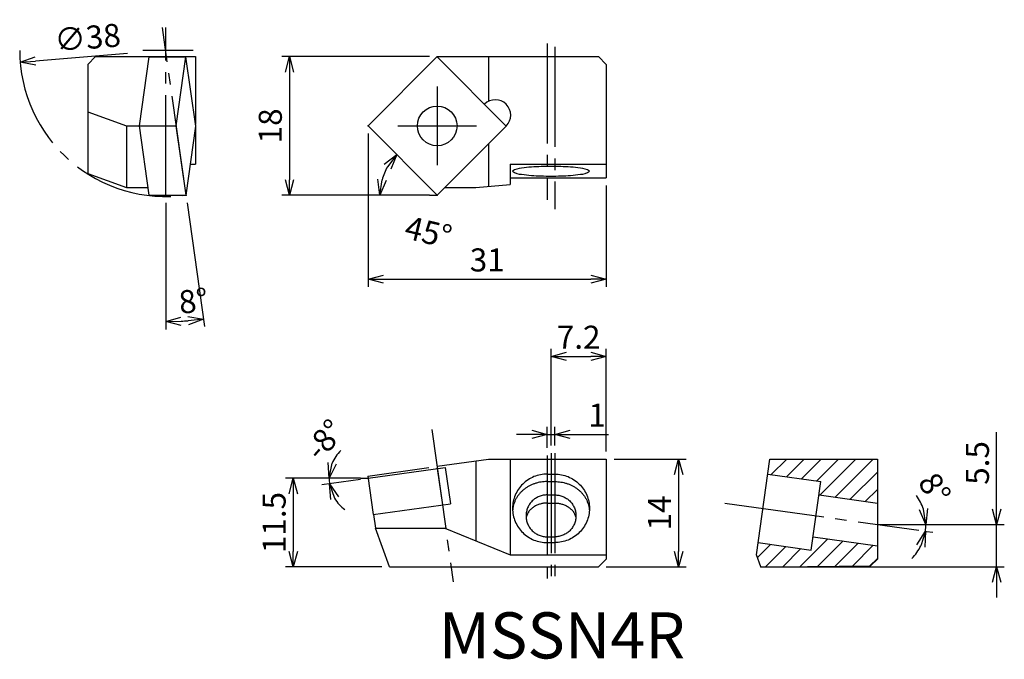
# Model space of a CAD drawing. Extents: x -45 to 83, y -69 to 14.
import ezdxf

# ---------------------------------------------------------------- set-up
doc = ezdxf.new("R2010")
doc.units = 0
doc.header["$MEASUREMENT"] = 0
doc.linetypes.add('CENTER', pattern=[17.5, 13, -1.5, 1.5, -1.5])
doc.linetypes.add('PHANTOM', pattern=[15.5, 8, -1.5, 1.5, -1.5, 1.5, -1.5])
doc.layers.get('0').update_dxf_attribs({"linetype": 'CONTINUOUS'})
doc.layers.get('DEFPOINTS').update_dxf_attribs({"linetype": 'CONTINUOUS'})
doc.layers.add('寸法', color=1, linetype='CONTINUOUS')
doc.styles.get("Standard").update_dxf_attribs({"font": 'txt', "bigfont": 'BIGFONT'})
doc.dimstyles.new('寸法', dxfattribs={"dimtxt": 3, "dimasz": 2, "dimexe": 1, "dimexo": 1, "dimgap": 1, "dimtad": 1, "dimtxsty": 'STANDARD', "dimblk1": 'OPEN30', "dimblk2": 'OPEN30', "dimsah": 1, "dimcen": 2, "dimclrd": 1, "dimclre": 1, "dimclrt": 1, "dimazin": 3, "dimtfac": 1, "dimtdec": 4, "dimtmove": 0, "dimatfit": 3, "dimtolj": 1, "dimtzin": 0})

# ---------------------------------------------------------------- blocks, each defined once
blk = doc.blocks.new('_OPEN30')
at = {"color": 0, "linetype": 'BYBLOCK'}
for p, q in [((-1, 0.267949), (0, 0)), ((0, 0), (-1, -0.267949)), ((0, 0), (-1, 0))]:
    blk.add_line(p, q, dxfattribs=at)
blk = doc.blocks.new('*D2')
at = {"color": 1, "linetype": 'BYBLOCK'}
blk.add_line((-31.323923, 9.406945), (-43.283875, 8.427389), dxfattribs=at)
at = {"layer": 'DEFPOINTS', "color": 0, "linetype": 'BYBLOCK'}
for p in [(-7.404017, 11.366057), (-45.277201, 8.264129)]:
    blk.add_point(p, dxfattribs=at)
at = {"color": 1, "linetype": 'BYBLOCK', "xscale": 2, "yscale": 2, "zscale": 2, "rotation": 184.682247}
blk.add_blockref('_OPEN30', (-45.277201, 8.264129), dxfattribs=at)
at = {"color": 1, "linetype": 'BYBLOCK', "insert": (-36.51131, 11.490453), "char_height": 3, "attachment_point": 5, "rotation": 4.68226295}
blk.add_mtext('\\A1;∅38', dxfattribs=at)
blk = doc.blocks.new('*D3')
at = {"color": 1, "linetype": 'BYBLOCK'}
for p, q in [((-26.340609, -10), (-26.340609, -26.462726)), ((-23.557147, -9.990268), (-21.291712, -26.109673))]:
    blk.add_line(p, q, dxfattribs=at)
blk.add_arc((-26.340609, 9.815093), 35.277819, 273.248696, 274.751304, dxfattribs=at)
at = {"layer": 'DEFPOINTS', "color": 0, "linetype": 'BYBLOCK'}
for p in [(-26.756704, 12.775765), (-26.340609, 12.775765), (-26.340609, -9), (-23.69632, -9), (-24.699297, -25.424524)]:
    blk.add_point(p, dxfattribs=at)
at = {"color": 1, "linetype": 'BYBLOCK', "xscale": 2, "yscale": 2, "zscale": 2}
for p, rotation in [((-26.340609, -25.462726), 181.624348), ((-21.430885, -25.119405), 6.375652)]:
    blk.add_blockref('_OPEN30', p, dxfattribs=dict(at, rotation=rotation))
at = {"color": 1, "linetype": 'BYBLOCK', "insert": (-22.741286, -22.764506), "char_height": 3, "attachment_point": 5, "rotation": 6.30436048}
blk.add_mtext('\\A1;8°', dxfattribs=at)
blk = doc.blocks.new('*D4')
at = {"color": 1, "linetype": 'BYBLOCK'}
for p, q in [((8, 9), (-11.227829, 9)), ((-10.227829, 7), (-10.227829, -7)), ((8, -9), (-11.227829, -9))]:
    blk.add_line(p, q, dxfattribs=at)
at = {"layer": 'DEFPOINTS', "color": 0, "linetype": 'BYBLOCK'}
for p in [(9, 9), (-10.227829, -9), (9, -9)]:
    blk.add_point(p, dxfattribs=at)
at = {"color": 1, "linetype": 'BYBLOCK', "xscale": 2, "yscale": 2, "zscale": 2}
for p, rotation in [((-10.227829, 9), 90), ((-10.227829, -9), 270)]:
    blk.add_blockref('_OPEN30', p, dxfattribs=dict(at, rotation=rotation))
at = {"color": 1, "linetype": 'BYBLOCK', "insert": (-12.727829, 0), "char_height": 3, "attachment_point": 5, "rotation": 90}
blk.add_mtext('\\A1;18', dxfattribs=at)
blk = doc.blocks.new('*D5')
at = {"color": 1, "linetype": 'BYBLOCK'}
blk.add_line((7, -9), (0.544003, -9), dxfattribs=at)
blk.add_arc((9, -9), 7.455997, 150.4155, 164.5845, dxfattribs=at)
at = {"layer": 'DEFPOINTS', "color": 0, "linetype": 'BYBLOCK'}
for p in [(0, 0), (2.542917, -5.272002), (8, -9), (9, -9), (9, -9)]:
    blk.add_point(p, dxfattribs=at)
at = {"color": 1, "linetype": 'BYBLOCK', "xscale": 2, "yscale": 2, "zscale": 2}
for p, rotation in [((3.727814, -3.727814), 52.70775), ((1.544003, -9), 262.29225)]:
    blk.add_blockref('_OPEN30', p, dxfattribs=dict(at, rotation=rotation))
at = {"color": 1, "linetype": 'BYBLOCK', "insert": (7.846266, -13.819834), "char_height": 3, "attachment_point": 5, "rotation": 346.53826543}
blk.add_mtext('\\A1;45°', dxfattribs=at)
blk = doc.blocks.new('*D6')
at = {"color": 1, "linetype": 'BYBLOCK'}
for p, q in [((0, -1), (0, -20.936632)), ((31, -7.748221), (31, -20.936632)), ((2, -19.936632), (29, -19.936632))]:
    blk.add_line(p, q, dxfattribs=at)
at = {"layer": 'DEFPOINTS', "color": 0, "linetype": 'BYBLOCK'}
for p in [(0, 0), (31, -6.748221), (31, -19.936632)]:
    blk.add_point(p, dxfattribs=at)
at = {"color": 1, "linetype": 'BYBLOCK', "xscale": 2, "yscale": 2, "zscale": 2, "rotation": 180}
blk.add_blockref('_OPEN30', (0, -19.936632), dxfattribs=at)
at = {"color": 1, "linetype": 'BYBLOCK', "xscale": 2, "yscale": 2, "zscale": 2}
blk.add_blockref('_OPEN30', (31, -19.936632), dxfattribs=at)
at = {"color": 1, "linetype": 'BYBLOCK', "insert": (15.5, -17.436632), "char_height": 3, "attachment_point": 5}
blk.add_mtext('\\A1;31', dxfattribs=at)
blk = doc.blocks.new('*D7')
at = {"color": 1, "linetype": 'BYBLOCK'}
for p, q in [((32, -37.557732), (41.403221, -37.557732)), ((40.403221, -39.557732), (40.403221, -49.557732)), ((31, -51.557732), (41.403221, -51.557732))]:
    blk.add_line(p, q, dxfattribs=at)
at = {"layer": 'DEFPOINTS', "color": 0, "linetype": 'BYBLOCK'}
for p in [(31, -37.557732), (30, -51.557732), (40.403221, -51.557732)]:
    blk.add_point(p, dxfattribs=at)
at = {"color": 1, "linetype": 'BYBLOCK', "xscale": 2, "yscale": 2, "zscale": 2}
for p, rotation in [((40.403221, -37.557732), 90), ((40.403221, -51.557732), 270)]:
    blk.add_blockref('_OPEN30', p, dxfattribs=dict(at, rotation=rotation))
at = {"color": 1, "linetype": 'BYBLOCK', "insert": (37.903221, -44.557732), "char_height": 3, "attachment_point": 5, "rotation": 90}
blk.add_mtext('\\A1;14', dxfattribs=at)
blk = doc.blocks.new('*D8')
at = {"color": 1, "linetype": 'BYBLOCK'}
for p, q in [((21.299999, -34.34406), (19.299999, -34.34406)), ((23.299999, -36.104034), (23.299999, -33.34406)), ((23.299999, -34.34406), (24.299999, -34.34406)), ((24.299999, -35.800423), (24.299999, -33.34406)), ((26.299999, -34.34406), (31.299999, -34.34406))]:
    blk.add_line(p, q, dxfattribs=at)
at = {"layer": 'DEFPOINTS', "color": 0, "linetype": 'BYBLOCK'}
for p in [(24.299999, -34.34406), (23.299999, -37.104034), (24.299999, -36.800423)]:
    blk.add_point(p, dxfattribs=at)
at = {"color": 1, "linetype": 'BYBLOCK', "xscale": 2, "yscale": 2, "zscale": 2}
blk.add_blockref('_OPEN30', (23.299999, -34.34406), dxfattribs=at)
at = {"color": 1, "linetype": 'BYBLOCK', "xscale": 2, "yscale": 2, "zscale": 2, "rotation": 180}
blk.add_blockref('_OPEN30', (24.299999, -34.34406), dxfattribs=at)
at = {"color": 1, "linetype": 'BYBLOCK', "insert": (29.799999, -31.84406), "char_height": 3, "attachment_point": 5}
blk.add_mtext('\\A1;1', dxfattribs=at)
blk = doc.blocks.new('*D9')
at = {"color": 1, "linetype": 'BYBLOCK'}
for p, q in [((23.799999, -41.577831), (23.799999, -28.987254)), ((31, -42.33514), (31, -28.987254)), ((25.799999, -29.987254), (29, -29.987254))]:
    blk.add_line(p, q, dxfattribs=at)
at = {"layer": 'DEFPOINTS', "color": 0, "linetype": 'BYBLOCK'}
for p in [(31, -29.987254), (23.799999, -42.577831), (31, -43.33514)]:
    blk.add_point(p, dxfattribs=at)
at = {"color": 1, "linetype": 'BYBLOCK', "xscale": 2, "yscale": 2, "zscale": 2, "rotation": 180}
blk.add_blockref('_OPEN30', (23.799999, -29.987254), dxfattribs=at)
at = {"color": 1, "linetype": 'BYBLOCK', "xscale": 2, "yscale": 2, "zscale": 2}
blk.add_blockref('_OPEN30', (31, -29.987254), dxfattribs=at)
at = {"color": 1, "linetype": 'BYBLOCK', "insert": (27.4, -27.487254), "char_height": 3, "attachment_point": 5}
blk.add_mtext('\\A1;7.2', dxfattribs=at)
blk = doc.blocks.new('*D10')
at = {"color": 1, "linetype": 'BYBLOCK'}
for p, q in [((-1, -40.057732), (-10.736135, -40.057732)), ((-9.736135, -42.057732), (-9.736135, -49.557732)), ((1.775529, -51.557732), (-10.736135, -51.557732))]:
    blk.add_line(p, q, dxfattribs=at)
at = {"layer": 'DEFPOINTS', "color": 0, "linetype": 'BYBLOCK'}
for p in [(0, -40.057732), (-9.736135, -51.557732), (2.775529, -51.557732)]:
    blk.add_point(p, dxfattribs=at)
at = {"color": 1, "linetype": 'BYBLOCK', "xscale": 2, "yscale": 2, "zscale": 2}
for p, rotation in [((-9.736135, -40.057732), 90), ((-9.736135, -51.557732), 270)]:
    blk.add_blockref('_OPEN30', p, dxfattribs=dict(at, rotation=rotation))
at = {"color": 1, "linetype": 'BYBLOCK', "insert": (-12.236135, -45.807732), "char_height": 3, "attachment_point": 5, "rotation": 90}
blk.add_mtext('\\A1;11.5', dxfattribs=at)
blk = doc.blocks.new('*D11')
at = {"color": 1, "linetype": 'BYBLOCK'}
for p, q in [((-2, -40.057732), (-6.071345, -40.057732)), ((-0.990268, -40.196905), (-6.012259, -40.902701))]:
    blk.add_line(p, q, dxfattribs=at)
for start, end in [(134.510117, 157.255058), (180, 188.000011), (210.744952, 233.489894)]:
    blk.add_arc((0, -40.057732), 5.071346, start, end, dxfattribs=at)
at = {"layer": 'DEFPOINTS', "color": 0, "linetype": 'BYBLOCK'}
for p in [(10.041346, -38.646511), (-5.049391, -40.529113), (-1, -40.057732), (0, -40.057732), (0, -40.057732)]:
    blk.add_point(p, dxfattribs=at)
at = {"color": 1, "linetype": 'BYBLOCK', "xscale": 2, "yscale": 2, "zscale": 2}
for p, rotation in [((-5.071345, -40.057732), 258.627529), ((-5.021991, -40.763528), 109.372481)]:
    blk.add_blockref('_OPEN30', p, dxfattribs=dict(at, rotation=rotation))
at = {"color": 1, "linetype": 'BYBLOCK', "insert": (-5.674152, -35.044822), "char_height": 3, "attachment_point": 5, "rotation": 48.54056175}
blk.add_mtext('\\A1;-8°', dxfattribs=at)
blk = doc.blocks.new('*D12')
at = {"color": 1, "linetype": 'BYBLOCK'}
for p, q in [((81.789466, -49.835139), (81.789466, -39.835139)), ((67.268921, -51.835139), (82.789466, -51.835139)), ((81.789466, -57.33514), (81.789466, -51.835139)), ((52.088768, -57.33514), (82.789466, -57.33514)), ((81.789466, -59.33514), (81.789466, -61.33514))]:
    blk.add_line(p, q, dxfattribs=at)
at = {"layer": 'DEFPOINTS', "color": 0, "linetype": 'BYBLOCK'}
for p in [(66.268921, -51.835139), (51.088768, -57.33514), (81.789466, -57.33514)]:
    blk.add_point(p, dxfattribs=at)
at = {"color": 1, "linetype": 'BYBLOCK', "xscale": 2, "yscale": 2, "zscale": 2}
for p, rotation in [((81.789466, -51.835139), 270), ((81.789466, -57.33514), 90)]:
    blk.add_blockref('_OPEN30', p, dxfattribs=dict(at, rotation=rotation))
at = {"color": 1, "linetype": 'BYBLOCK', "insert": (79.289466, -43.835139), "char_height": 3, "attachment_point": 5, "rotation": 90}
blk.add_mtext('\\A1;5.5', dxfattribs=at)
blk = doc.blocks.new('*D13')
at = {"color": 1, "linetype": 'BYBLOCK'}
for p, q in [((68.268921, -51.835139), (73.579055, -51.835139)), ((72.648975, -52.731797), (73.507913, -52.852513))]:
    blk.add_line(p, q, dxfattribs=at)
for start, end in [(18.23681, 36.473621), (352.000004, 360), (315.526383, 333.763193)]:
    blk.add_arc((66.268921, -51.835139), 6.310134, start, end, dxfattribs=at)
at = {"layer": 'DEFPOINTS', "color": 0, "linetype": 'BYBLOCK'}
for p in [(46.426826, -49.046516), (66.268921, -51.835139), (67.268921, -51.835139), (72.551737, -52.421665), (71.658707, -52.592624)]:
    blk.add_point(p, dxfattribs=at)
at = {"color": 1, "linetype": 'BYBLOCK', "xscale": 2, "yscale": 2, "zscale": 2}
for p, rotation in [((72.579055, -51.835139), 279.118405), ((72.517645, -52.71334), 72.881598)]:
    blk.add_blockref('_OPEN30', p, dxfattribs=dict(at, rotation=rotation))
at = {"color": 1, "linetype": 'BYBLOCK', "insert": (73.726053, -47.143696), "char_height": 3, "attachment_point": 5, "rotation": 302.17486}
blk.add_mtext('\\A1;8°', dxfattribs=at)

msp = doc.modelspace()

# ---------------------------------------------------------------- linework, layer by layer
at = {"color": 1, "linetype": 'CENTER'}
for p, q in [((-23.69632, -9), (-26.756704, 12.775765)), ((-26.340609, -9), (-26.340609, 12.775765)), ((23.299999, 10.714437), (23.299999, -9.627389)), ((24.299999, 10.259023), (24.299999, -10.841825)), ((-22.750626, 9.815093), (-29.310162, 9.815093)), ((8.990128, 5.110128), (8.990128, -5.129872)), ((3.870128, -0.009872), (14.110128, -0.009872)), ((8.285025, -39.482959), (11.069509, -59.295593)), ((23.299999, -42.881442), (23.299999, -59.356796)), ((23.799999, -42.577831), (23.799999, -59.265426)), ((24.299999, -42.577831), (24.299999, -59.265426)), ((46.426826, -49.046516), (71.658707, -52.592624))]:
    msp.add_line(p, q, dxfattribs=at)
at = {"color": 7, "linetype": 'CONTINUOUS'}
for p, q in [((-35.461189, 9), (-36.461189, 7.999999)), ((-35.461189, 9), (-22.461189, 9)), ((-29.767967, 0), (-28.505875, 8.980256)), ((-28.505875, 8.980256), (-23.699097, 8.980256)), ((-24.961187, 0), (-23.699095, 8.980256)), ((-22.434227, -0.019744), (-23.699097, 8.980256)), ((-22.461189, 9), (-22.461189, 0.172093)), ((0, 0), (9, 9)), ((8.980256, 8.980256), (17.980257, -0.019744)), ((9, 9), (30, 9)), ((15.653826, 9), (15.653826, 3.174319)), ((30, 9), (31, 8.000001)), ((-36.461189, 8), (-36.461189, -6.180149)), ((31, 8), (31, -6.748221)), ((-36.461189, 1.819852), (-31.461187, 0.000001)), ((-31.461189, 0), (-31.461189, -8)), ((-31.461189, 0), (-24.961189, 0)), ((-28.503099, -9), (-29.767967, 0)), ((-29.767967, 0), (-24.961189, 0)), ((-23.69632, -9), (-24.961189, 0)), ((0, 0), (9, -9)), ((-23.696321, -9), (-22.434229, -0.019743)), ((-22.461189, -0.211581), (-22.461189, -5)), ((17.980255, -0.019744), (9, -9)), ((15.653826, -2.346173), (15.653826, -7.85531)), ((-23.134157, -5), (-22.461189, -5)), ((18.5, -5), (18.5, -7.606301)), ((18.5, -5), (31, -5)), ((-36.461189, -6.180148), (-31.461189, -7.999999)), ((14, -8), (18.5, -7.606301)), ((18.5, -6.748221), (31, -6.748221)), ((-31.461189, -8), (-28.643641, -8)), ((10, -8), (14, -8)), ((-28.503099, -9), (-23.69632, -9)), ((8.980256, -44.273048), (15.653826, -43.335136)), ((15.653826, -43.33514), (31, -43.33514)), ((18.5, -43.33514), (18.5, -55.774375)), ((31, -43.33514), (31, -56.33514)), ((50.520699, -55.774375), (52.268917, -43.33514)), ((52.268917, -43.33514), (66.268921, -43.33514)), ((52.470677, -45.3517), (54.487234, -43.33514)), ((54.439097, -45.628343), (56.732296, -43.33514)), ((56.407517, -45.904985), (58.977357, -43.33514)), ((58.375936, -46.181628), (61.222419, -43.33514)), ((58.794918, -48.007712), (63.467481, -43.33514)), ((60.763337, -48.284355), (65.712543, -43.33514)), ((66.268921, -43.33514), (66.268921, -56.33514)), ((0, -45.83514), (10.041346, -44.423919)), ((9, -44.570274), (9.662464, -49.283946)), ((10.041346, -44.423919), (10.70381, -49.137596)), ((14, -43.567565), (14, -53.953601)), ((-0.041345, -45.540951), (0.662464, -50.548812)), ((23.299999, -45.284835), (24.299999, -45.284835)), ((51.994907, -45.284835), (58.926785, -46.259048)), ((62.731757, -48.560998), (66.268921, -45.023827)), ((23.299999, -46.259044), (24.299999, -46.259044)), ((57.674225, -55.171459), (58.926785, -46.259048)), ((64.700176, -48.83764), (66.268921, -47.268893)), ((23.299999, -47.992015), (24.299999, -47.992015)), ((58.683231, -47.992015), (66.268921, -49.058116)), ((0.662464, -50.548812), (10.70381, -49.137596)), ((23.299999, -49.058112), (24.299999, -49.058112)), ((0.70381, -50.543002), (0.955678, -52.33514)), ((0.955678, -52.33514), (10, -52.33514)), ((2.775529, -57.33514), (0.955678, -52.33514)), ((10, -52.33514), (18.5, -55.774375)), ((23.299999, -53.438487), (24.299999, -53.438487)), ((56.230108, -57.307725), (59.83052, -53.707306)), ((57.917778, -53.438491), (66.268921, -54.612167)), ((23.299999, -54.197246), (24.299999, -54.197246)), ((50.656142, -56.146504), (52.375826, -54.426817)), ((50.742348, -54.197246), (57.674225, -55.171459)), ((51.712571, -57.33514), (54.344245, -54.70346)), ((53.965282, -57.32749), (56.312664, -54.980104)), ((58.494935, -57.28796), (61.798939, -53.98395)), ((60.759762, -57.268195), (63.767357, -54.260594)), ((63.024589, -57.24843), (65.735776, -54.537238)), ((18.5, -55.774375), (31, -55.774375)), ((31, -56.33514), (30, -57.33514)), ((51.088768, -57.335136), (50.520699, -55.774375)), ((65.289415, -57.228665), (66.268921, -56.249158)), ((66.268921, -56.33514), (65.376152, -57.227912)), ((2.775529, -57.33514), (30, -57.33514)), ((51.088768, -57.33514), (53.088768, -57.33514)), ((53.088768, -57.33514), (65.376152, -57.227908))]:
    msp.add_line(p, q, dxfattribs=at)
at = {"color": 7, "linetype": 'PHANTOM'}
msp.add_line((-0.041345, -45.540951), (8.980256, -44.273048), dxfattribs=at)
at = {"color": 7, "linetype": 'CONTINUOUS'}
msp.add_lwpolyline([(28.799999, -5.900291, 0.148291), (27.629097, -5.497559, 0.017847), (26.357595, -5.362147, 0.010224), (25.080277, -5.294891, 0.008255), (23.799999, -5.274012, 0.008239), (22.521965, -5.294817, 0.010221), (21.244236, -5.362011, 0.017838), (19.97209, -5.497382, 0.148299), (18.799999, -5.900291, 0.148291), (19.970902, -6.303023, 0.017847), (21.242403, -6.438435, 0.010224), (22.519721, -6.505691, 0.008255), (23.799999, -6.52657, 0.008239), (25.078033, -6.505765, 0.010221), (26.355762, -6.438571, 0.017838), (27.627908, -6.3032, 0.148299)], format="xyb", close=True, dxfattribs=at)
for points in [[(23.299999, -45.284835, 0.048369), (22.427227, -45.369452, 0.048521), (21.586207, -45.620655, 0.048718), (20.809486, -46.029537, 0.048977), (20.126801, -46.581354, 0.04927), (19.564745, -47.255906, 0.049546), (19.145865, -48.0278, 0.049752), (18.887376, -48.867157, 0.049862), (18.799999, -49.741039, 0.049822), (18.887237, -50.614234, 0.049704), (19.145268, -51.45286, 0.04952), (19.56362, -52.224514, 0.049257), (20.125198, -52.899146, 0.048988), (20.807752, -53.451401, 0.048743), (21.584704, -53.860812, 0.048553), (22.426187, -54.112426, 0.048427), (23.299999, -54.197246)], [(24.299999, -45.284835, -0.048369), (25.172772, -45.369452, -0.048521), (26.013791, -45.620655, -0.048718), (26.790513, -46.029537, -0.048977), (27.473198, -46.581354, -0.04927), (28.035254, -47.255906, -0.049546), (28.454134, -48.0278, -0.049752), (28.712623, -48.867157, -0.049862), (28.799999, -49.741039, -0.049822), (28.712761, -50.614234, -0.049704), (28.45473, -51.45286, -0.04952), (28.036378, -52.224514, -0.049257), (27.4748, -52.899146, -0.048988), (26.792246, -53.451401, -0.048743), (26.015295, -53.860812, -0.048553), (25.173811, -54.112426, -0.048427), (24.299999, -54.197246)], [(23.299999, -46.259044, 0.019464), (22.903527, -46.274479, 0.019578), (22.509215, -46.320809, 0.019778), (22.119811, -46.397978, 0.02008), (21.737805, -46.50589, 0.020484), (21.36579, -46.644394, 0.020989), (21.006502, -46.81324, 0.021591), (20.66284, -47.01204, 0.022282), (20.337881, -47.240203, 0.023053), (20.034877, -47.496868, 0.023884), (19.757236, -47.780818, 0.024751), (19.508464, -48.090398, 0.025619), (19.29208, -48.423427, 0.026445), (19.111486, -48.777129, 0.027181), (18.969805, -49.148102, 0.027773), (18.869687, -49.532332, 0.028176), (18.813119, -49.925279)], [(24.299999, -46.259044, -0.019464), (24.696472, -46.274479, -0.019578), (25.090783, -46.320809, -0.019778), (25.480188, -46.397978, -0.02008), (25.862194, -46.50589, -0.020484), (26.234208, -46.644394, -0.020989), (26.593496, -46.81324, -0.021591), (26.937158, -47.01204, -0.022282), (27.262118, -47.240203, -0.023053), (27.565121, -47.496868, -0.023884), (27.842762, -47.780818, -0.024751), (28.091534, -48.090398, -0.025619), (28.307919, -48.423427, -0.026445), (28.488512, -48.777129, -0.027181), (28.630193, -49.148102, -0.027773), (28.730311, -49.532332, -0.028176), (28.786879, -49.925279)], [(23.299999, -47.992015, 0.048369), (22.766638, -48.043725, 0.048521), (22.252682, -48.197239, 0.048718), (21.778019, -48.447111, 0.048977), (21.360822, -48.784332, 0.04927), (21.017344, -49.196558, 0.049546), (20.761362, -49.668271, 0.049752), (20.603396, -50.181212, 0.049862), (20.549999, -50.715251, 0.049751), (20.603161, -51.248125, 0.049704), (20.760702, -51.760662, 0.04952), (21.016229, -52.2323, 0.049258), (21.359301, -52.644671, 0.048988), (21.776324, -52.982275, 0.048744), (22.251058, -53.232601, 0.048553), (22.765256, -53.386506, 0.048496), (23.299999, -53.438487)], [(24.299999, -47.992015, -0.048369), (24.83336, -48.043725, -0.048521), (25.347316, -48.197239, -0.048718), (25.82198, -48.447111, -0.048977), (26.239176, -48.784332, -0.04927), (26.582654, -49.196558, -0.049546), (26.838637, -49.668271, -0.049752), (26.996602, -50.181212, -0.049862), (27.049999, -50.715251, -0.049751), (26.996838, -51.248125, -0.049704), (26.839296, -51.760662, -0.04952), (26.583769, -52.2323, -0.049258), (26.240698, -52.644671, -0.048988), (25.823675, -52.982275, -0.048744), (25.34894, -53.232601, -0.048553), (24.834743, -53.386506, -0.048496), (24.299999, -53.438487)], [(23.299999, -49.058112, 0.016605), (23.071097, -49.065713, 0.016666), (22.844104, -49.088419, 0.016919), (22.619157, -49.126298, 0.017306), (22.397317, -49.179467, 0.017835), (22.179734, -49.248082, 0.018514), (21.967673, -49.332322, 0.019354), (21.762552, -49.432374, 0.020363), (21.565975, -49.548397, 0.021549), (21.379766, -49.680482, 0.02291), (21.205993, -49.828587, 0.024431), (21.046984, -49.992457, 0.026077), (20.905306, -50.171514, 0.027779), (20.783707, -50.364739, 0.029434), (20.684983, -50.570544, 0.030897), (20.611773, -50.786687, 0.032009), (20.566291, -51.010251)], [(24.299999, -49.058112, -0.016605), (24.528902, -49.065713, -0.016666), (24.755895, -49.088419, -0.016919), (24.980842, -49.126298, -0.017306), (25.202681, -49.179467, -0.017835), (25.420265, -49.248082, -0.018514), (25.632326, -49.332322, -0.019354), (25.837447, -49.432374, -0.020363), (26.034023, -49.548397, -0.021549), (26.220232, -49.680482, -0.02291), (26.394005, -49.828587, -0.024431), (26.553015, -49.992457, -0.026077), (26.694693, -50.171514, -0.027779), (26.816292, -50.364739, -0.029434), (26.915016, -50.570544, -0.030897), (26.988225, -50.786687, -0.032009), (27.033707, -51.010251)]]:
    msp.add_lwpolyline(points, format="xyb", dxfattribs=at)
msp.add_circle((8.990128, -0.009872), 2.58, dxfattribs=at)
at = {"color": 1, "linetype": 'CENTER'}
msp.add_arc((-26.340609, 9.815093), 19, 180, 278, dxfattribs=at)
at = {"color": 7, "linetype": 'CONTINUOUS'}
msp.add_arc((16.566042, 1.39447), 2, 315, 135, dxfattribs=at)
for p in [(-24.961189, 0), (0, 0), (-23.69632, -8.999996), (9, -9), (9, -44.570274), (0, -45.83514), (51.088772, -57.33514)]:
    msp.add_point(p, dxfattribs=at)
at = {"layer": '寸法', "color": 1}
for p, q in [((8, -9), (9, -9)), ((-1, -45.83514), (0, -45.83514)), ((66.268921, -51.835139), (67.268921, -51.835139))]:
    msp.add_line(p, q, dxfattribs=at)

# ---------------------------------------------------------------- texts
at = {"linetype": 'CONTINUOUS'}
msp.add_text('MSSN4R', height=6, dxfattribs=at).set_placement((9.196108, -69.264206))

# ---------------------------------------------------------------- dimensions: what is measured, and where the dimension line sits
at = {"layer": '寸法', "color": 1}
dim = msp.add_diameter_dim_2p(p1=(-7.404017, 11.366057), p2=(-45.277201, 8.264129), dimstyle='寸法', dxfattribs=at)
dim.commit()
dim.dimension.update_dxf_attribs({"geometry": '*D2', "text_midpoint": (-36.307236, 8.998796), "dimtype": 163})
for base, line1, line2, picture, middle in [((-24.699297, -25.424524), ((-23.69632, -9), (-26.756704, 12.775765)), ((-26.340609, -9), (-26.340609, 12.775765)), '*D3', (-22.466761, -25.249388)), ((2.542917, -5.272002), ((0, 0), (9, -9)), ((8, -9), (9, -9)), '*D5', (7.264277, -16.251148)), ((72.551737, -52.421665), ((46.426826, -49.046516), (71.658707, -52.592624)), ((66.268921, -51.835139), (67.268921, -51.835139)), '*D13', (71.609986, -48.474959))]:
    dim = msp.add_angular_dim_2l(base=base, line1=line1, line2=line2, dimstyle='寸法', dxfattribs=at)
    dim.commit()
    dim.dimension.update_dxf_attribs({"geometry": picture, "text_midpoint": middle, "dimtype": 162})
dim = msp.add_linear_dim(base=(-10.227829, -9), p1=(9, 9), p2=(9, -9), angle=90, dimstyle='寸法', dxfattribs=at)
dim.commit()
dim.dimension.update_dxf_attribs({"geometry": '*D4', "text_midpoint": (-12.727829, 0)})
dim = msp.add_linear_dim(base=(31, -19.936632), p1=(0, 0), p2=(31, -6.748221), dimstyle='寸法', dxfattribs=at)
dim.commit()
dim.dimension.update_dxf_attribs({"geometry": '*D6', "text_midpoint": (15.5, -17.436632)})
dim = msp.add_linear_dim(base=(31, -29.987254), p1=(23.799999, -42.577831), p2=(31, -43.33514), dimstyle='寸法', dxfattribs=at)
dim.commit()
dim.dimension.update_dxf_attribs({"geometry": '*D9', "text_midpoint": (27.4, -29.987254), "dimtype": 160})
dim = msp.add_linear_dim(base=(24.299999, -40.121468), p1=(23.299999, -42.881442), p2=(24.299999, -42.577831), dimstyle='寸法', dxfattribs=at)
dim.commit()
dim.dimension.update_dxf_attribs({"geometry": '*D8', "text_midpoint": (29.799999, -37.621468), "insert": (0, -5.777408)})
dim = msp.add_angular_dim_2l(base=(-5.049391, -46.306522), line1=((0, -45.83514), (10.041346, -44.423919)), line2=((-1, -45.83514), (0, -45.83514)), text='-<>', dimstyle='寸法', dxfattribs=at)
dim.commit()
dim.dimension.update_dxf_attribs({"geometry": '*D11', "text_midpoint": (-3.800591, -42.477454), "dimtype": 162, "insert": (0, -5.777408)})
dim = msp.add_linear_dim(base=(81.789466, -57.33514), p1=(66.268921, -51.835139), p2=(51.088768, -57.33514), angle=90, dimstyle='寸法', dxfattribs=at)
dim.commit()
dim.dimension.update_dxf_attribs({"geometry": '*D12', "text_midpoint": (81.789466, -43.835139), "dimtype": 160})
for base, p1, p2, picture, middle in [((40.403221, -57.33514), (31, -43.33514), (30, -57.33514), '*D7', (37.903221, -50.33514)), ((-9.736135, -57.33514), (0, -45.83514), (2.775529, -57.33514), '*D10', (-12.236135, -51.58514))]:
    dim = msp.add_linear_dim(base=base, p1=p1, p2=p2, angle=90, dimstyle='寸法', dxfattribs=at)
    dim.commit()
    dim.dimension.update_dxf_attribs({"geometry": picture, "text_midpoint": middle, "insert": (0, -5.777408)})

doc.saveas('drawing.dxf')
